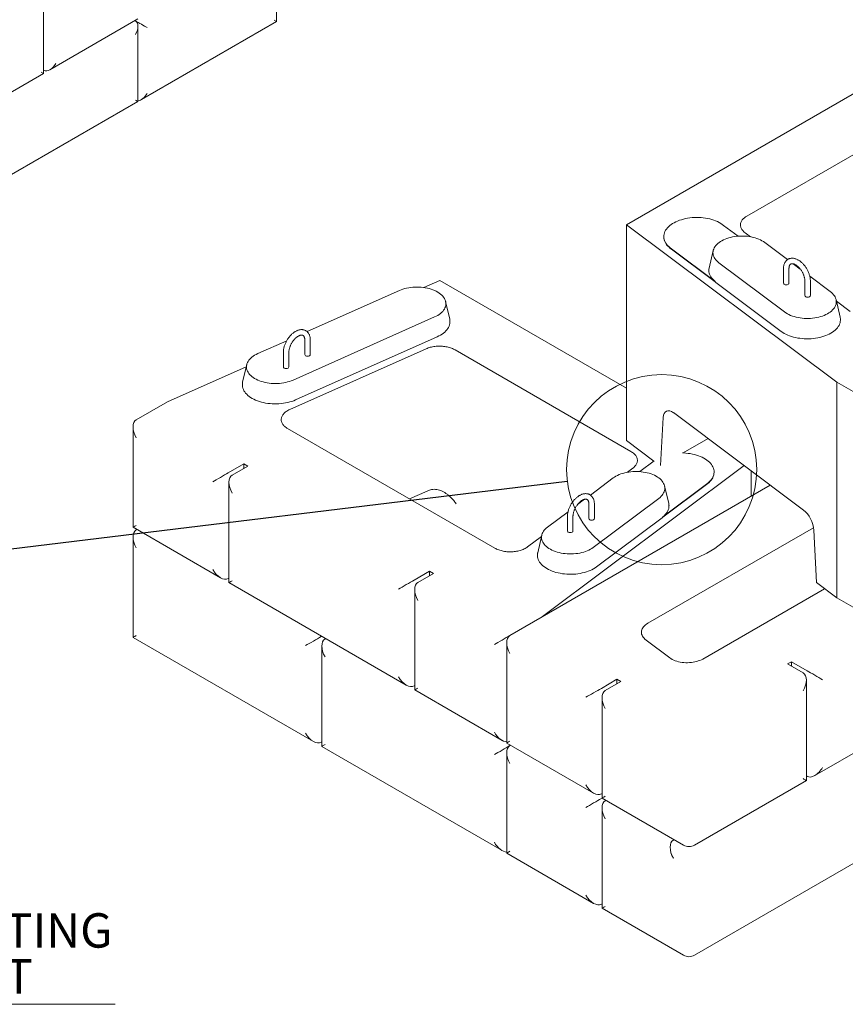
# Model space of a CAD drawing. Units: inches. Extents: x 0 to 8.3, y 0 to 11.7.
# Drawn here: x 3.4 to 5.9, y 5.8 to 8.8 of the extents above; entities that cross this region are included whole.
import ezdxf

# ---------------------------------------------------------------- set-up
doc = ezdxf.new("R2010")
doc.units = ezdxf.units.IN
doc.header["$MEASUREMENT"] = 0
doc.styles.add('SLDTEXTSTYLE0', font='TXT', dxfattribs={"width": 0.75})
doc.dimstyles.new('SLDDIMSTYLE1', dxfattribs={"dimtxt": 0, "dimasz": 0.13, "dimexe": 0, "dimexo": 0.0625, "dimgap": 0, "dimtad": 0, "dimtih": 1, "dimtoh": 1, "dimdec": 0, "dimrnd": 1e-09, "dimzin": 0, "dimdsep": 46, "dimtxsty": 'Standard', "dimblk1": 'NONE', "dimblk2": 'NONE', "dimsah": 1, "dimcen": 0.09, "dimadec": 0, "dimazin": 0, "dimtfac": 0.13, "dimtdec": 0, "dimtofl": 0, "dimtmove": 0, "dimatfit": 3, "dimldrblk": 'NONE', "dimfxl": 0, "dimfrac": 2, "dimtolj": 1, "dimtzin": 0, "dimarcsym": 0})

# ---------------------------------------------------------------- blocks, each defined once
blk = doc.blocks.new('_NONE')
blk = doc.blocks.new('SW_NOTE_3')
at = {"color": 0, "linetype": 'Continuous', "lineweight": 0}
for p, q in [((0, 0), (0.9271, 0)), ((0.9271, 0), (0, 0)), ((0, 0), (0.9271, 0)), ((0.9271, 0), (0, 0)), ((0, 0), (0.9271, 0)), ((0.9271, 0), (0, 0))]:
    blk.add_line(p, q, dxfattribs=at)
at = {"color": 0, "linetype": 'Continuous', "lineweight": 0, "attachment_point": 2, "style": 'SLDTEXTSTYLE0'}
for s, insert, char_height in [('CONFLICTING', (0.4615, 0.2757), 0.104167), ('POINT', (0.4647, 0.1368), 0.10417)]:
    blk.add_mtext(s, dxfattribs=dict(at, insert=insert, char_height=char_height))

msp = doc.modelspace()

# ---------------------------------------------------------------- linework, layer by layer
at = {"color": 7, "linetype": 'Continuous', "lineweight": 15}
for p, q in [((4.1706, 8.749), (4.1706, 8.9769)), ((3.4649, 8.5917), (3.4649, 8.8196)), ((3.4841, 8.6028), (3.7507, 8.7567)), ((3.7419, 8.7516), (3.7434, 8.7507)), ((3.7507, 8.5066), (3.7507, 8.7345)), ((3.7611, 8.5126), (4.1706, 8.749)), ((4.1706, 8.749), (4.1632, 8.7532)), ((5.2306, 8.1336), (6.1734, 8.6778)), ((3.1984, 8.4378), (3.4649, 8.5917)), ((3.4649, 8.5917), (3.4575, 8.5959)), ((3.4649, 8.6019), (3.4664, 8.601)), ((3.3412, 8.2702), (3.7507, 8.5066)), ((5.5947, 8.1601), (6.1275, 8.4676)), ((5.867, 7.6573), (5.2306, 8.1336)), ((5.2306, 8.1336), (5.2306, 7.4803)), ((5.5679, 8.0991), (5.5242, 8.1317)), ((5.6054, 8.0972), (5.5891, 8.1095)), ((5.3431, 8.098), (5.3431, 8.0966)), ((5.7177, 8.0282), (5.6488, 8.0798)), ((5.366, 8.0612), (5.4983, 7.9622)), ((5.366, 8.0612), (5.366, 8.0599)), ((5.366, 8.0599), (5.4983, 7.9608)), ((5.4928, 8.0557), (5.4804, 8.0022)), ((5.5102, 8.0181), (5.7087, 7.8696)), ((5.7054, 8.0009), (5.7054, 7.9567)), ((5.7221, 7.9567), (5.7221, 8.0009)), ((5.7565, 7.9992), (5.735, 8.0153)), ((4.6166, 7.9435), (4.6649, 7.9651)), ((4.6649, 7.9651), (5.2306, 7.6385)), ((5.4983, 7.9622), (5.4983, 7.9608)), ((5.4983, 7.9608), (5.5003, 7.9593)), ((5.5003, 7.9593), (5.6988, 7.8107)), ((5.7703, 7.9635), (5.7703, 7.9193)), ((5.8473, 7.9313), (5.7851, 7.9778)), ((5.7869, 7.9193), (5.7869, 7.9635)), ((4.5422, 7.9345), (4.2629, 7.8101)), ((4.6948, 7.8477), (4.6824, 7.9012)), ((5.8771, 7.8536), (5.8647, 7.9071)), ((5.9075, 7.8712), (5.8658, 7.9023)), ((4.2202, 7.6635), (4.6491, 7.8545)), ((4.2012, 7.7826), (4.1133, 7.7435)), ((4.2279, 7.6033), (4.6567, 7.7943)), ((4.2559, 7.7848), (4.2559, 7.7406)), ((4.2725, 7.7406), (4.2725, 7.7848)), ((4.2104, 7.5743), (4.6232, 7.7581)), ((4.7108, 7.7549), (5.2436, 7.4473)), ((4.1911, 7.7474), (4.1911, 7.7031)), ((4.2077, 7.7031), (4.2077, 7.7474)), ((3.8399, 7.5977), (4.0786, 7.704)), ((4.0801, 7.7102), (4.0677, 7.6567)), ((5.9613, 7.6029), (5.867, 7.6573)), ((5.867, 7.6573), (5.867, 7.0041)), ((3.7457, 7.5433), (3.8399, 7.5977)), ((5.3333, 7.4048), (5.3416, 7.5499)), ((5.3723, 7.5648), (5.7663, 7.27)), ((3.7359, 7.5217), (3.7359, 7.2178)), ((4.8312, 7.1547), (4.204, 7.5168)), ((5.477, 7.4865), (5.4014, 7.4428)), ((5.3133, 7.4184), (5.2306, 7.4803)), ((4.0241, 7.3825), (4.0712, 7.4097)), ((4.0359, 7.3757), (4.083, 7.4029)), ((4.083, 7.4029), (4.0712, 7.4097)), ((4.0712, 7.3961), (4.0712, 7.4097)), ((5.5862, 7.4047), (4.9713, 6.9446)), ((5.2493, 7.3967), (5.2329, 7.3845)), ((5.3141, 7.4189), (5.2704, 7.3863)), ((5.3142, 7.4191), (5.3141, 7.4189)), ((5.1895, 7.3671), (5.1206, 7.3155)), ((5.4952, 7.3839), (5.4952, 7.3852)), ((5.6077, 7.3119), (5.6077, 7.3886)), ((4.0261, 7.3541), (4.0261, 7.0503)), ((5.6656, 7.3453), (4.877, 6.8901)), ((5.34, 7.2494), (5.4723, 7.3485)), ((5.34, 7.2481), (5.4723, 7.3471)), ((5.3579, 7.2894), (5.3456, 7.3429)), ((5.4723, 7.3485), (5.4723, 7.3471)), ((5.1296, 7.1568), (5.3281, 7.3054)), ((5.1033, 7.3025), (5.0817, 7.2864)), ((5.1162, 7.2881), (5.1162, 7.2439)), ((5.1329, 7.2439), (5.1329, 7.2881)), ((5.0532, 7.265), (4.991, 7.2185)), ((5.0514, 7.2507), (5.0514, 7.2065)), ((5.068, 7.2065), (5.068, 7.2507)), ((5.1395, 7.098), (5.338, 7.2465)), ((5.338, 7.2465), (5.34, 7.2481)), ((5.34, 7.2494), (5.34, 7.2481)), ((3.7359, 7.2178), (4.0005, 7.065)), ((5.7962, 7.2166), (5.2948, 6.9272)), ((3.7359, 7.1883), (3.7359, 6.8844)), ((3.7457, 7.2098), (3.7477, 7.211)), ((4.9725, 7.1896), (4.9308, 7.1584)), ((4.9736, 7.1944), (4.9612, 7.1409)), ((5.8054, 7.0502), (5.797, 7.2091)), ((4.5868, 7.0577), (4.634, 7.0849)), ((4.5986, 7.0509), (4.6458, 7.0781)), ((4.6458, 7.0781), (4.634, 7.0849)), ((4.634, 7.0713), (4.634, 7.0849)), ((4.0241, 7.0627), (4.0261, 7.0639)), ((4.0261, 7.0503), (4.5633, 6.7402)), ((5.867, 7.0041), (5.8054, 7.0502)), ((4.5889, 7.0293), (4.5889, 6.7254)), ((5.461, 6.819), (5.8298, 7.0319)), ((5.9613, 6.9497), (5.867, 7.0041)), ((4.877, 6.8901), (4.9713, 6.9446)), ((4.3055, 6.8867), (4.3075, 6.8878)), ((3.7359, 6.8844), (4.2819, 6.5692)), ((4.3075, 6.8583), (4.3075, 6.5544)), ((4.3172, 6.8799), (4.3193, 6.881)), ((4.8673, 6.8685), (4.8673, 6.5647)), ((5.2892, 6.8765), (5.3611, 6.8227)), ((5.7178, 6.804), (5.7296, 6.8108)), ((5.7178, 6.804), (5.7649, 6.7768)), ((5.7296, 6.8108), (5.7767, 6.7836)), ((5.7296, 6.7972), (5.7296, 6.8108)), ((4.5868, 6.7378), (4.5889, 6.739)), ((5.2011, 6.7575), (5.154, 6.7302)), ((5.2129, 6.7507), (5.1658, 6.7234)), ((5.2129, 6.7507), (5.2011, 6.7575)), ((5.2011, 6.7575), (5.2011, 6.7439)), ((5.7747, 6.4513), (5.7747, 6.7552)), ((4.5889, 6.7254), (4.8535, 6.5727)), ((5.156, 6.7019), (5.156, 6.398)), ((5.8003, 6.4661), (6.1556, 6.6712)), ((4.3055, 6.5669), (4.3075, 6.568)), ((4.8673, 6.5647), (5.1304, 6.4128)), ((4.8791, 6.5579), (4.877, 6.5567)), ((4.3075, 6.5544), (4.8535, 6.2392)), ((4.8673, 6.5351), (4.8673, 6.2313)), ((5.4358, 6.2557), (5.7747, 6.4513)), ((5.7747, 6.4649), (5.7767, 6.4638)), ((5.156, 6.4116), (5.154, 6.4104)), ((5.156, 6.398), (5.154, 6.3968)), ((5.156, 6.398), (5.4025, 6.2557)), ((5.1678, 6.3912), (5.1658, 6.39)), ((5.156, 6.3684), (5.156, 6.0646)), ((5.372, 6.271), (5.374, 6.2721)), ((4.8673, 6.2313), (5.1304, 6.0793)), ((5.3623, 6.2494), (5.3623, 6.249)), ((5.4358, 5.9223), (5.9651, 6.2279)), ((5.156, 6.0782), (5.154, 6.077)), ((5.156, 6.0646), (5.4025, 5.9223))]:
    msp.add_line(p, q, dxfattribs=at)
at = {"color": 7, "linetype": 'Continuous', "lineweight": 15, "flags": 128}
for points in [[(3.7434, 8.5109), (3.7451, 8.5098), (3.7467, 8.509), (3.748, 8.5082), (3.7491, 8.5076), (3.7499, 8.5071), (3.7504, 8.5068), (3.7507, 8.5066), (3.7507, 8.5066)], [(5.5242, 8.1317), (5.5201, 8.1348), (5.5155, 8.1378), (5.5107, 8.1405), (5.5055, 8.1431), (5.5, 8.1454), (5.4943, 8.1476), (5.4883, 8.1495), (5.4821, 8.1511), (5.4757, 8.1526), (5.4692, 8.1537), (5.4626, 8.1546), (5.4558, 8.1552), (5.449, 8.1556), (5.4422, 8.1557), (5.4354, 8.1556), (5.4286, 8.1551), (5.4219, 8.1544), (5.4153, 8.1534), (5.4088, 8.1522), (5.4025, 8.1507), (5.3963, 8.149), (5.3904, 8.1471), (5.3847, 8.1449), (5.3793, 8.1425), (5.3742, 8.1399), (5.3694, 8.137), (5.365, 8.1341), (5.3609, 8.1309), (5.3572, 8.1276), (5.3539, 8.1241), (5.351, 8.1206), (5.3486, 8.1169), (5.3466, 8.1131), (5.345, 8.1093), (5.3439, 8.1054), (5.3433, 8.1015), (5.3431, 8.0975), (5.3434, 8.0936), (5.3441, 8.0897), (5.3453, 8.0858), (5.347, 8.082), (5.3491, 8.0782), (5.3517, 8.0746), (5.3546, 8.071), (5.358, 8.0676), (5.3618, 8.0643), (5.366, 8.0612)], [(5.3431, 8.0966), (5.3431, 8.0962), (5.3434, 8.0922), (5.3441, 8.0883), (5.3453, 8.0845), (5.347, 8.0806), (5.3491, 8.0769), (5.3517, 8.0732), (5.3546, 8.0697), (5.358, 8.0663), (5.3618, 8.063), (5.366, 8.0599)], [(5.6488, 8.0798), (5.6447, 8.0827), (5.6402, 8.0853), (5.6355, 8.0878), (5.6304, 8.0901), (5.6251, 8.0921), (5.6195, 8.0939), (5.6137, 8.0955), (5.6078, 8.0968), (5.6017, 8.0978), (5.5954, 8.0987), (5.5891, 8.0992), (5.5827, 8.0995), (5.5763, 8.0995), (5.57, 8.0992), (5.5636, 8.0987), (5.5574, 8.0979), (5.5513, 8.0968), (5.5453, 8.0955), (5.5395, 8.0939), (5.5339, 8.0921), (5.5286, 8.0901), (5.5235, 8.0878), (5.5188, 8.0854), (5.5143, 8.0827), (5.5103, 8.0799), (5.5065, 8.0769), (5.5032, 8.0737), (5.5003, 8.0704), (5.4978, 8.0671), (5.4957, 8.0636), (5.4941, 8.06), (5.4929, 8.0564), (5.4922, 8.0527), (5.492, 8.049), (5.4922, 8.0453), (5.4929, 8.0417), (5.4941, 8.038), (5.4957, 8.0345), (5.4977, 8.031), (5.5002, 8.0276), (5.5032, 8.0243), (5.5065, 8.0211), (5.5102, 8.0181)], [(5.4983, 7.9622), (5.4945, 7.9655), (5.4911, 7.9689), (5.4881, 7.9724), (5.4856, 7.9761), (5.4834, 7.9798), (5.4818, 7.9837), (5.4805, 7.9875), (5.4798, 7.9915), (5.4795, 7.9954), (5.4797, 7.9993), (5.4803, 8.0033), (5.4814, 8.0072), (5.4817, 8.0081)], [(4.6491, 7.8545), (4.654, 7.8569), (4.6586, 7.8594), (4.6629, 7.8622), (4.6668, 7.8651), (4.6703, 7.8682), (4.6735, 7.8714), (4.6762, 7.8747), (4.6785, 7.8782), (4.6803, 7.8817), (4.6817, 7.8853), (4.6826, 7.8889), (4.6831, 7.8926), (4.6831, 7.8963), (4.6826, 7.9), (4.6817, 7.9036), (4.6803, 7.9072), (4.6785, 7.9108), (4.6762, 7.9142), (4.6735, 7.9176), (4.6704, 7.9208), (4.6669, 7.9239), (4.6629, 7.9268), (4.6587, 7.9295), (4.6541, 7.9321), (4.6492, 7.9345), (4.644, 7.9366), (4.6385, 7.9385), (4.6328, 7.9402), (4.627, 7.9417), (4.6209, 7.9429), (4.6147, 7.9438), (4.6084, 7.9445), (4.6021, 7.9449), (4.5957, 7.945), (4.5893, 7.9449), (4.583, 7.9445), (4.5767, 7.9438), (4.5705, 7.9429), (4.5644, 7.9417), (4.5586, 7.9402), (4.5529, 7.9386), (4.5474, 7.9366), (4.5422, 7.9345)], [(5.7087, 7.8696), (5.7128, 7.8667), (5.7172, 7.8641), (5.722, 7.8616), (5.727, 7.8594), (5.7324, 7.8573), (5.7379, 7.8555), (5.7437, 7.854), (5.7497, 7.8526), (5.7558, 7.8516), (5.7621, 7.8508), (5.7684, 7.8502), (5.7748, 7.85), (5.7811, 7.85), (5.7875, 7.8502), (5.7938, 7.8508), (5.8001, 7.8516), (5.8062, 7.8526), (5.8122, 7.8539), (5.818, 7.8555), (5.8235, 7.8573), (5.8289, 7.8593), (5.8339, 7.8616), (5.8387, 7.8641), (5.8431, 7.8667), (5.8472, 7.8695), (5.8509, 7.8725), (5.8543, 7.8757), (5.8572, 7.879), (5.8597, 7.8824), (5.8618, 7.8859), (5.8634, 7.8894), (5.8646, 7.8931), (5.8653, 7.8967), (5.8655, 7.9004), (5.8653, 7.9041), (5.8646, 7.9078), (5.8634, 7.9114), (5.8618, 7.915), (5.8597, 7.9185), (5.8572, 7.9219), (5.8543, 7.9251), (5.851, 7.9283), (5.8473, 7.9313)], [(4.6567, 7.7943), (4.662, 7.7969), (4.667, 7.7996), (4.6716, 7.8025), (4.6758, 7.8056), (4.6797, 7.8088), (4.6832, 7.8122), (4.6863, 7.8157), (4.689, 7.8193), (4.6912, 7.823), (4.693, 7.8269), (4.6943, 7.8307), (4.6952, 7.8346), (4.6956, 7.8386), (4.6956, 7.8425), (4.6951, 7.8464), (4.6948, 7.8477)], [(5.6988, 7.8107), (5.7032, 7.8077), (5.7079, 7.8048), (5.7129, 7.8022), (5.7182, 7.7997), (5.7238, 7.7975), (5.7297, 7.7954), (5.7358, 7.7937), (5.7421, 7.7921), (5.7485, 7.7908), (5.7551, 7.7898), (5.7618, 7.789), (5.7686, 7.7885), (5.7754, 7.7883), (5.7822, 7.7883), (5.789, 7.7886), (5.7958, 7.7892), (5.8025, 7.79), (5.809, 7.7911), (5.8154, 7.7925), (5.8217, 7.7941), (5.8277, 7.7959), (5.8335, 7.798), (5.8391, 7.8003), (5.8443, 7.8028), (5.8493, 7.8055), (5.8539, 7.8084), (5.8582, 7.8115), (5.8621, 7.8147), (5.8656, 7.8181), (5.8687, 7.8216), (5.8713, 7.8253), (5.8736, 7.829), (5.8753, 7.8328), (5.8767, 7.8367), (5.8775, 7.8406), (5.878, 7.8445), (5.8779, 7.8484), (5.8774, 7.8524), (5.8771, 7.8536)], [(4.1133, 7.7435), (4.1084, 7.7411), (4.1038, 7.7386), (4.0996, 7.7358), (4.0956, 7.7329), (4.0921, 7.7298), (4.089, 7.7266), (4.0863, 7.7233), (4.084, 7.7198), (4.0821, 7.7163), (4.0807, 7.7127), (4.0798, 7.709), (4.0793, 7.7054), (4.0793, 7.7017), (4.0798, 7.698), (4.0807, 7.6943), (4.0821, 7.6907), (4.084, 7.6872), (4.0862, 7.6838), (4.0889, 7.6804), (4.0921, 7.6772), (4.0956, 7.6741), (4.0995, 7.6712), (4.1038, 7.6685), (4.1084, 7.6659), (4.1133, 7.6635), (4.1185, 7.6614), (4.1239, 7.6595), (4.1296, 7.6578), (4.1355, 7.6563), (4.1415, 7.6551), (4.1477, 7.6542), (4.154, 7.6535), (4.1604, 7.6531), (4.1667, 7.653), (4.1731, 7.6531), (4.1795, 7.6535), (4.1858, 7.6542), (4.192, 7.6551), (4.198, 7.6563), (4.2039, 7.6577), (4.2096, 7.6594), (4.215, 7.6614), (4.2202, 7.6635)], [(4.0677, 7.6567), (4.0672, 7.6545), (4.0668, 7.6506), (4.0669, 7.6466), (4.0674, 7.6427), (4.0684, 7.6388), (4.0698, 7.6349), (4.0717, 7.6311), (4.0741, 7.6274), (4.0768, 7.6238), (4.08, 7.6203), (4.0836, 7.617), (4.0876, 7.6138), (4.092, 7.6108), (4.0967, 7.6079), (4.1017, 7.6052), (4.107, 7.6028), (4.1126, 7.6005), (4.1185, 7.5985), (4.1246, 7.5967), (4.1309, 7.5952), (4.1373, 7.5939), (4.1439, 7.5929), (4.1506, 7.5921), (4.1574, 7.5916), (4.1642, 7.5913), (4.171, 7.5914), (4.1778, 7.5917), (4.1846, 7.5923), (4.1913, 7.5931), (4.1978, 7.5942), (4.2042, 7.5955), (4.2105, 7.5971), (4.2165, 7.599), (4.2223, 7.601), (4.2279, 7.6033)], [(5.4723, 7.3485), (5.4765, 7.3516), (5.4803, 7.3549), (5.4837, 7.3583), (5.4867, 7.3618), (5.4892, 7.3655), (5.4913, 7.3692), (5.493, 7.373), (5.4942, 7.3769), (5.495, 7.3808), (5.4952, 7.3848), (5.4951, 7.3887), (5.4944, 7.3926), (5.4933, 7.3965), (5.4917, 7.4004), (5.4897, 7.4041), (5.4873, 7.4078), (5.4844, 7.4114), (5.4811, 7.4148), (5.4774, 7.4181), (5.4733, 7.4213), (5.4689, 7.4243), (5.4641, 7.4271), (5.459, 7.4297), (5.4536, 7.4321), (5.4479, 7.4343), (5.442, 7.4363), (5.4358, 7.438), (5.4295, 7.4395), (5.423, 7.4407), (5.4164, 7.4416), (5.4097, 7.4424), (5.4029, 7.4428), (5.3993, 7.4429)], [(5.3281, 7.3054), (5.3318, 7.3084), (5.3352, 7.3115), (5.3381, 7.3148), (5.3406, 7.3182), (5.3426, 7.3217), (5.3442, 7.3253), (5.3454, 7.3289), (5.3461, 7.3326), (5.3463, 7.3362), (5.3461, 7.3399), (5.3454, 7.3436), (5.3442, 7.3472), (5.3426, 7.3508), (5.3405, 7.3543), (5.338, 7.3577), (5.3351, 7.361), (5.3318, 7.3641), (5.3281, 7.3671), (5.324, 7.3699), (5.3195, 7.3726), (5.3148, 7.3751), (5.3097, 7.3773), (5.3044, 7.3794), (5.2988, 7.3812), (5.293, 7.3827), (5.287, 7.384), (5.2809, 7.3851), (5.2747, 7.3859), (5.2684, 7.3864), (5.262, 7.3867), (5.2556, 7.3867), (5.2492, 7.3864), (5.2429, 7.3859), (5.2367, 7.3851), (5.2305, 7.384), (5.2246, 7.3827), (5.2188, 7.3811), (5.2132, 7.3793), (5.2079, 7.3773), (5.2028, 7.375), (5.1981, 7.3726), (5.1936, 7.3699), (5.1895, 7.3671)], [(5.4723, 7.3471), (5.4765, 7.3502), (5.4803, 7.3535), (5.4837, 7.3569), (5.4867, 7.3605), (5.4892, 7.3641), (5.4913, 7.3679), (5.493, 7.3717), (5.4942, 7.3756), (5.495, 7.3795), (5.4952, 7.3834), (5.4952, 7.3839)], [(4.5732, 7.3036), (4.626, 7.3273), (4.6261, 7.3273)], [(5.3566, 7.2953), (5.3569, 7.2944), (5.358, 7.2905), (5.3586, 7.2866), (5.3588, 7.2826), (5.3585, 7.2787), (5.3578, 7.2748), (5.3566, 7.2709), (5.3549, 7.2671), (5.3528, 7.2633), (5.3502, 7.2597), (5.3472, 7.2561), (5.3438, 7.2527), (5.34, 7.2494)], [(4.991, 7.2185), (4.9873, 7.2155), (4.984, 7.2124), (4.9811, 7.2091), (4.9786, 7.2057), (4.9765, 7.2022), (4.9749, 7.1986), (4.9737, 7.195), (4.973, 7.1913), (4.9728, 7.1876), (4.9731, 7.184), (4.9738, 7.1803), (4.9749, 7.1767), (4.9765, 7.1731), (4.9786, 7.1696), (4.9811, 7.1662), (4.984, 7.1629), (4.9874, 7.1598), (4.9911, 7.1568), (4.9952, 7.1539), (4.9996, 7.1513), (5.0044, 7.1488), (5.0094, 7.1466), (5.0148, 7.1445), (5.0203, 7.1427), (5.0261, 7.1412), (5.0321, 7.1399), (5.0382, 7.1388), (5.0445, 7.138), (5.0508, 7.1375), (5.0572, 7.1372), (5.0636, 7.1372), (5.0699, 7.1375), (5.0762, 7.138), (5.0825, 7.1388), (5.0886, 7.1399), (5.0946, 7.1412), (5.1004, 7.1428), (5.1059, 7.1446), (5.1113, 7.1466), (5.1163, 7.1489), (5.1211, 7.1513), (5.1255, 7.154), (5.1296, 7.1568)], [(4.9612, 7.1409), (4.9609, 7.1396), (4.9604, 7.1357), (4.9603, 7.1317), (4.9608, 7.1278), (4.9616, 7.1239), (4.963, 7.12), (4.9648, 7.1162), (4.967, 7.1125), (4.9697, 7.1089), (4.9727, 7.1054), (4.9762, 7.102), (4.9801, 7.0987), (4.9844, 7.0957), (4.989, 7.0928), (4.994, 7.09), (4.9992, 7.0875), (5.0048, 7.0852), (5.0106, 7.0831), (5.0166, 7.0813), (5.0229, 7.0797), (5.0293, 7.0784), (5.0358, 7.0773), (5.0425, 7.0764), (5.0493, 7.0759), (5.0561, 7.0756), (5.0629, 7.0755), (5.0697, 7.0758), (5.0765, 7.0763), (5.0832, 7.077), (5.0898, 7.0781), (5.0962, 7.0794), (5.1025, 7.0809), (5.1086, 7.0827), (5.1145, 7.0847), (5.1201, 7.0869), (5.1254, 7.0894), (5.1304, 7.0921), (5.1351, 7.0949), (5.1395, 7.098)], [(5.2892, 6.8765), (5.2859, 6.8792), (5.2831, 6.882), (5.2806, 6.8849), (5.2787, 6.888), (5.2771, 6.8911), (5.276, 6.8943), (5.2755, 6.8976), (5.2753, 6.9008), (5.2757, 6.9041), (5.2765, 6.9073), (5.2778, 6.9105), (5.2796, 6.9136), (5.2818, 6.9166), (5.2845, 6.9195), (5.2876, 6.9222), (5.291, 6.9248), (5.2948, 6.9272)], [(5.461, 6.819), (5.4568, 6.8168), (5.4523, 6.8148), (5.4476, 6.813), (5.4426, 6.8115), (5.4374, 6.8102), (5.432, 6.8092), (5.4265, 6.8085), (5.4209, 6.808), (5.4152, 6.8078), (5.4096, 6.8078), (5.4039, 6.8082), (5.3984, 6.8088), (5.3929, 6.8097), (5.3876, 6.8109), (5.3825, 6.8123), (5.3776, 6.8139), (5.373, 6.8158), (5.3687, 6.8179), (5.3647, 6.8202), (5.3611, 6.8227)], [(5.7649, 6.457), (5.7673, 6.4556), (5.7693, 6.4544), (5.7711, 6.4534), (5.7725, 6.4526), (5.7736, 6.452), (5.7743, 6.4516), (5.7746, 6.4514), (5.7747, 6.4513)]]:
    msp.add_lwpolyline(points, dxfattribs=at)
at = {"color": 7, "linetype": 'Continuous', "lineweight": 0}
msp.add_circle((5.3366, 7.3924), 0.2878, dxfattribs=at)
at = {"color": 7, "linetype": 'Continuous', "lineweight": 15}
for centre, radius, start, end in [((5.5135, 7.9945), 0.034, 166.9177, 178.7667), ((5.5134, 7.9945), 0.0339, 166.8884, 178.796), ((5.7096, 7.9571), 0.00419, 185.6948, 245.6253), ((5.7138, 7.9646), 0.0128, 242.6097, 297.3903), ((5.7179, 7.9571), 0.00419, 294.3747, 354.3052), ((5.7744, 7.9197), 0.00419, 185.6948, 245.6253), ((5.7786, 7.9272), 0.0128, 242.6097, 297.3903), ((5.7828, 7.9197), 0.00419, 294.3747, 354.3052), ((4.2601, 7.741), 0.00419, 185.6948, 245.6253), ((4.2642, 7.7485), 0.0128, 242.6097, 297.3903), ((4.2684, 7.741), 0.00419, 294.3747, 354.3052), ((4.1952, 7.7036), 0.00419, 185.6948, 245.6253), ((4.1994, 7.7111), 0.0128, 242.6097, 297.3903), ((4.2036, 7.7036), 0.00419, 294.3747, 354.3052), ((5.3248, 7.2817), 0.034, 1.2333, 13.0823), ((5.325, 7.2818), 0.0339, 1.204, 13.1116), ((5.1204, 7.2443), 0.00419, 185.6948, 245.6253), ((5.1287, 7.2443), 0.00419, 294.3747, 354.3052), ((5.1245, 7.2519), 0.0128, 242.6097, 297.3903), ((5.0555, 7.2069), 0.00419, 185.6948, 245.6253), ((5.0597, 7.2145), 0.0128, 242.6097, 297.3903), ((5.0639, 7.2069), 0.00419, 294.3747, 354.3052), ((5.4192, 6.2846), 0.0333, 240.0027, 299.9973), ((5.4192, 5.9512), 0.0333, 240.0027, 299.9973)]:
    msp.add_arc(centre, radius, start, end, dxfattribs=at)
for centre, major_axis, ratio, start_param, end_param in [((3.7257, 8.7201), (0.0177, 0.0306), 0.577335, 4.71243, 6.283226), ((3.7611, 8.7405), (0.025, -0.0144), 0.00007, 0.785439, 2.356235), ((3.4841, 8.6316), (0.0177, 0.0306), 0.577335, 3.141633, 4.71243), ((3.7611, 8.5415), (0.0177, 0.0306), 0.577335, 3.499953, 4.71243), ((5.3723, 7.5239), (-0.0207, 0.0457), 0.499183, 5.547474, 7.045482), ((3.7692, 7.5024), (-0.0236, 0.0408), 0.577335, 6.283145, 7.853941), ((4.0005, 7.3689), (0.0333, 0.0192), 0.00007, 0.785358, 2.356154), ((4.0594, 7.3349), (-0.0236, 0.0408), 0.577335, 6.283145, 7.853941), ((5.7663, 7.2291), (-0.0207, 0.0457), 0.499183, 4.049465, 5.547474), ((3.7692, 7.2371), (0.0333, 0.0192), 0.00007, 2.356154, 3.141633), ((3.7692, 7.169), (-0.0236, 0.0408), 0.577335, 6.283145, 7.853941), ((4.0005, 7.1035), (-0.0236, 0.0408), 0.577335, 1.570756, 3.141552), ((4.0594, 7.0695), (0.0333, 0.0192), 0.00007, 2.356154, 3.141633), ((4.5633, 7.0441), (0.0333, 0.0192), 0.00007, 0.785358, 2.356154), ((4.6222, 7.01), (-0.0236, 0.0408), 0.577335, 6.283145, 7.853941), ((3.7692, 6.9036), (0.0333, 0.0192), 0.00007, 2.356154, 3.141633), ((4.2819, 6.8731), (0.0333, 0.0192), 0.00007, 0.785358, 2.356154), ((4.8535, 6.8765), (0.0333, 0.0192), 0.00007, 0.785358, 2.356154), ((4.9006, 6.8493), (-0.0236, 0.0408), 0.577335, 6.283145, 7.853941), ((4.3408, 6.839), (-0.0236, 0.0408), 0.577335, 6.283145, 7.853941), ((5.7414, 6.736), (0.0236, 0.0408), 0.577335, 4.71243, 6.283226), ((5.8003, 6.77), (0.0333, -0.0192), 0.00007, 0.785439, 2.356235), ((4.5633, 6.7787), (-0.0236, 0.0408), 0.577335, 1.570756, 3.141552), ((4.6222, 6.7447), (0.0333, 0.0192), 0.00007, 2.356154, 3.141633), ((5.1304, 6.7166), (0.0333, 0.0192), 0.00007, 0.785358, 2.356154), ((5.1893, 6.6826), (-0.0236, 0.0408), 0.577335, 6.283145, 7.853941), ((4.2819, 6.6077), (-0.0236, 0.0408), 0.577335, 1.570756, 3.141552), ((4.8535, 6.6111), (-0.0236, 0.0408), 0.577335, 1.570756, 2.783232), ((4.3408, 6.5737), (0.0333, 0.0192), 0.00007, 2.356154, 3.141633), ((4.9006, 6.5839), (0.0333, 0.0192), 0.00007, 2.356154, 3.141633), ((4.8535, 6.5431), (0.0333, 0.0192), 0.00007, 0.785358, 2.356154), ((4.9006, 6.5159), (-0.0236, 0.0408), 0.577335, 6.283145, 7.853941), ((5.8003, 6.5046), (0.0236, 0.0408), 0.577335, 3.141633, 4.71243), ((5.1304, 6.4513), (-0.0236, 0.0408), 0.577335, 1.570756, 3.141552), ((5.1304, 6.3832), (0.0333, 0.0192), 0.00007, 0.785358, 2.356154), ((5.1893, 6.3492), (-0.0236, 0.0408), 0.577335, 6.283145, 7.853941), ((5.1893, 6.4172), (0.0333, 0.0192), 0.00007, 2.356154, 3.141552), ((4.8535, 6.2777), (-0.0236, 0.0408), 0.577335, 1.570756, 2.783232), ((5.3956, 6.2301), (-0.0236, 0.0408), 0.577335, 6.283145, 7.853941), ((4.9006, 6.2505), (0.0333, 0.0192), 0.00007, 2.356154, 3.141633), ((5.3956, 6.2294), (-0.0235, 0.0413), 0.57283, 0.789185, 1.574583), ((5.1304, 6.1178), (-0.0236, 0.0408), 0.577335, 1.570756, 3.141552), ((5.1893, 6.0838), (0.0333, 0.0192), 0.00007, 2.356154, 3.141552)]:
    msp.add_ellipse(centre, major_axis=major_axis, ratio=ratio, start_param=start_param, end_param=end_param, dxfattribs=at)
for points, knots in [([(5.5891, 8.1095), (5.5876, 8.1106), (5.5847, 8.113), (5.5812, 8.1168), (5.5784, 8.1208), (5.5765, 8.125), (5.5754, 8.1293), (5.5751, 8.1336), (5.5756, 8.1379), (5.577, 8.1422), (5.5792, 8.1463), (5.5822, 8.1502), (5.586, 8.154), (5.5901, 8.1573), (5.5933, 8.1592), (5.5947, 8.1601)], [0, 0, 0, 0, 0.077931, 0.156109, 0.234038, 0.311978, 0.390167, 0.468107, 0.545868, 0.623878, 0.70164, 0.779366, 0.857339, 0.935066, 1, 1, 1, 1]), ([(5.7191, 8.029), (5.7187, 8.0288), (5.7174, 8.0281), (5.7155, 8.0266), (5.7132, 8.0244), (5.7112, 8.0219), (5.7095, 8.0191), (5.7081, 8.016), (5.7069, 8.0127), (5.7061, 8.0091), (5.7056, 8.0053), (5.7055, 8.0025), (5.7054, 8.0011), (5.7054, 8.0009)], [0, 0, 0, 0, 0.040251, 0.140764, 0.241237, 0.342522, 0.445373, 0.550338, 0.657667, 0.767263, 0.87872, 0.986924, 1, 1, 1, 1]), ([(5.7504, 8.0268), (5.7497, 8.0272), (5.7479, 8.0282), (5.7448, 8.0297), (5.7411, 8.031), (5.7374, 8.0319), (5.7338, 8.0324), (5.7303, 8.0324), (5.7269, 8.032), (5.7237, 8.0312), (5.7211, 8.0302), (5.7196, 8.0294), (5.7191, 8.029)], [0, 0, 0, 0, 0.061387, 0.175761, 0.290137, 0.403702, 0.515709, 0.625471, 0.732582, 0.837061, 0.939327, 1, 1, 1, 1]), ([(5.7869, 7.9635), (5.7869, 7.9642), (5.7869, 7.9664), (5.7866, 7.97), (5.7859, 7.9743), (5.785, 7.9786), (5.7837, 7.983), (5.7822, 7.9874), (5.7804, 7.9917), (5.7783, 7.996), (5.7761, 8.0001), (5.7736, 8.0042), (5.7708, 8.008), (5.768, 8.0117), (5.7649, 8.0151), (5.7617, 8.0184), (5.7584, 8.0213), (5.7549, 8.024), (5.7522, 8.0257), (5.7507, 8.0266), (5.7504, 8.0268)], [0, 0, 0, 0, 0.032311, 0.092129, 0.15184, 0.211429, 0.270865, 0.330154, 0.389322, 0.448405, 0.507445, 0.566488, 0.625571, 0.684736, 0.744031, 0.803502, 0.86319, 0.923126, 0.983317, 1, 1, 1, 1]), ([(5.7221, 8.0009), (5.7221, 8.0014), (5.7221, 8.0028), (5.7223, 8.005), (5.7228, 8.0074), (5.7234, 8.0094), (5.7242, 8.0111), (5.725, 8.0125), (5.726, 8.0137), (5.7268, 8.0143), (5.7273, 8.0146), (5.7275, 8.0146)], [0, 0, 0, 0, 0.0645987, 0.1876607, 0.3103249, 0.4330985, 0.5569333, 0.683677, 0.8165516, 0.9611072, 1, 1, 1, 1]), ([(5.7275, 8.0146), (5.7278, 8.0148), (5.7285, 8.0152), (5.7299, 8.0156), (5.7314, 8.0157), (5.7332, 8.0157), (5.7353, 8.0153), (5.7375, 8.0146), (5.7399, 8.0136), (5.7424, 8.0122), (5.7449, 8.0106), (5.7475, 8.0086), (5.7501, 8.0063), (5.7527, 8.0038), (5.7552, 8.001), (5.7576, 7.9979), (5.7598, 7.9947), (5.7619, 7.9913), (5.7638, 7.9879), (5.7655, 7.9843), (5.7669, 7.9807), (5.7681, 7.9771), (5.769, 7.9736), (5.7697, 7.9702), (5.7701, 7.967), (5.7703, 7.9648), (5.7703, 7.9637), (5.7703, 7.9635)], [0, 0, 0, 0, 0.040907, 0.08688, 0.128812, 0.168595, 0.210855, 0.251894, 0.292447, 0.332918, 0.373457, 0.414181, 0.455132, 0.496308, 0.537684, 0.579224, 0.620884, 0.662619, 0.704383, 0.746122, 0.787779, 0.829308, 0.870664, 0.911804, 0.952693, 0.991112, 1, 1, 1, 1]), ([(4.2276, 7.8107), (4.227, 7.8103), (4.2252, 7.8093), (4.2222, 7.8072), (4.2188, 7.8045), (4.2155, 7.8015), (4.2123, 7.7982), (4.2093, 7.7947), (4.2064, 7.7909), (4.2038, 7.787), (4.2013, 7.783), (4.1991, 7.7788), (4.1971, 7.7745), (4.1954, 7.7702), (4.1939, 7.7658), (4.1927, 7.7614), (4.1919, 7.7571), (4.1913, 7.7527), (4.1911, 7.7495), (4.1911, 7.7478), (4.1911, 7.7474)], [0, 0, 0, 0, 0.032311, 0.092129, 0.151841, 0.21143, 0.270866, 0.330156, 0.389323, 0.448406, 0.507446, 0.56649, 0.625573, 0.684738, 0.744032, 0.803503, 0.86319, 0.923126, 0.983317, 1, 1, 1, 1]), ([(4.2589, 7.8129), (4.2585, 7.8131), (4.2573, 7.8139), (4.2549, 7.8149), (4.2518, 7.8158), (4.2487, 7.8162), (4.2454, 7.8163), (4.242, 7.816), (4.2385, 7.8153), (4.235, 7.8142), (4.2315, 7.8128), (4.229, 7.8115), (4.2278, 7.8108), (4.2276, 7.8107)], [0, 0, 0, 0, 0.045307, 0.145294, 0.24524, 0.345991, 0.4483, 0.552711, 0.659473, 0.768491, 0.87936, 0.986997, 1, 1, 1, 1]), ([(4.2725, 7.7848), (4.2725, 7.7855), (4.2725, 7.7877), (4.2722, 7.7911), (4.2715, 7.7949), (4.2704, 7.7985), (4.269, 7.8019), (4.2673, 7.805), (4.2653, 7.8077), (4.263, 7.8101), (4.2609, 7.8118), (4.2594, 7.8126), (4.2589, 7.8129)], [0, 0, 0, 0, 0.06171, 0.176687, 0.291668, 0.405834, 0.518436, 0.628781, 0.736462, 0.841497, 0.944306, 1, 1, 1, 1]), ([(4.2077, 7.7474), (4.2077, 7.7479), (4.2078, 7.7494), (4.208, 7.752), (4.2085, 7.7553), (4.2092, 7.7587), (4.2103, 7.7622), (4.2116, 7.7658), (4.2131, 7.7694), (4.2148, 7.7729), (4.2168, 7.7764), (4.2189, 7.7797), (4.2212, 7.7829), (4.2237, 7.7858), (4.2262, 7.7886), (4.2288, 7.791), (4.2314, 7.7932), (4.234, 7.7951), (4.2365, 7.7966), (4.2389, 7.7978), (4.2412, 7.7987), (4.2434, 7.7993), (4.2453, 7.7996), (4.247, 7.7996), (4.2485, 7.7994), (4.2497, 7.799), (4.2503, 7.7987), (4.2505, 7.7985)], [0, 0, 0, 0, 0.021148, 0.061735, 0.102527, 0.143548, 0.184788, 0.226214, 0.267789, 0.309467, 0.351204, 0.392951, 0.434649, 0.476249, 0.517703, 0.558968, 0.600002, 0.640775, 0.681275, 0.721524, 0.761601, 0.80166, 0.841937, 0.882938, 0.925547, 0.971297, 1, 1, 1, 1]), ([(4.2505, 7.7985), (4.2507, 7.7984), (4.2513, 7.7981), (4.2522, 7.7973), (4.2532, 7.7961), (4.254, 7.7946), (4.2548, 7.7927), (4.2554, 7.7905), (4.2557, 7.7881), (4.2559, 7.7861), (4.2559, 7.785), (4.2559, 7.7848)], [0, 0, 0, 0, 0.069417, 0.217205, 0.349154, 0.472907, 0.604482, 0.731155, 0.855729, 0.972725, 1, 1, 1, 1]), ([(4.6232, 7.7581), (4.6252, 7.759), (4.6293, 7.7607), (4.6359, 7.7627), (4.6429, 7.7643), (4.6501, 7.7654), (4.6575, 7.766), (4.665, 7.7662), (4.6725, 7.7659), (4.6798, 7.7651), (4.687, 7.7638), (4.6938, 7.7621), (4.7003, 7.7599), (4.706, 7.7575), (4.7093, 7.7557), (4.7108, 7.7549)], [0, 0, 0, 0, 0.077931, 0.156109, 0.234038, 0.311978, 0.390167, 0.468107, 0.545868, 0.623878, 0.70164, 0.779366, 0.857339, 0.935066, 1, 1, 1, 1]), ([(4.204, 7.5168), (4.2023, 7.5178), (4.1989, 7.5199), (4.1946, 7.5235), (4.1909, 7.5273), (4.1881, 7.5313), (4.186, 7.5354), (4.1847, 7.5397), (4.1844, 7.544), (4.1848, 7.5483), (4.1861, 7.5526), (4.1882, 7.5567), (4.1911, 7.5607), (4.1947, 7.5645), (4.1992, 7.5681), (4.2044, 7.5715), (4.2084, 7.5734), (4.2104, 7.5743)], [0, 0, 0, 0, 0.066235, 0.13268, 0.198913, 0.265161, 0.33162, 0.397866, 0.463878, 0.530101, 0.596113, 0.661991, 0.728079, 0.793958, 0.86256, 0.931396, 1, 1, 1, 1]), ([(5.2436, 7.4473), (5.2453, 7.4462), (5.2487, 7.4441), (5.253, 7.4406), (5.2567, 7.4368), (5.2595, 7.4328), (5.2616, 7.4286), (5.2629, 7.4244), (5.2633, 7.4201), (5.2628, 7.4158), (5.2615, 7.4115), (5.2594, 7.4074), (5.2566, 7.4034), (5.2532, 7.3998), (5.2505, 7.3977), (5.2493, 7.3967)], [0, 0, 0, 0, 0.077946, 0.156139, 0.234083, 0.312039, 0.390243, 0.468198, 0.545968, 0.623987, 0.701757, 0.779479, 0.857447, 0.93517, 1, 1, 1, 1]), ([(4.7141, 7.2889), (4.7141, 7.2889), (4.7119, 7.2922), (4.7072, 7.2986), (4.6993, 7.3074), (4.6912, 7.3148), (4.6834, 7.3206), (4.6759, 7.3252), (4.6681, 7.3288), (4.6602, 7.3314), (4.6521, 7.3327), (4.644, 7.3329), (4.6388, 7.3317), (4.6362, 7.331)], [0, 0, 0, 0, 0.000609, 0.122606, 0.244957, 0.366866, 0.459269, 0.551887, 0.644163, 0.732791, 0.821346, 0.910724, 1, 1, 1, 1]), ([(4.6362, 7.331), (4.6344, 7.3305), (4.6309, 7.3294), (4.6277, 7.328), (4.6261, 7.3273)], [0, 0, 0, 0, 0.497994, 1, 1, 1, 1]), ([(5.088, 7.3141), (5.0873, 7.3137), (5.0855, 7.3126), (5.0825, 7.3105), (5.0791, 7.3078), (5.0758, 7.3048), (5.0726, 7.3015), (5.0696, 7.298), (5.0668, 7.2943), (5.0641, 7.2904), (5.0616, 7.2863), (5.0594, 7.2822), (5.0574, 7.2779), (5.0557, 7.2735), (5.0542, 7.2692), (5.0531, 7.2648), (5.0522, 7.2604), (5.0516, 7.2561), (5.0514, 7.2529), (5.0514, 7.2511), (5.0514, 7.2507)], [0, 0, 0, 0, 0.032311, 0.092129, 0.151841, 0.21143, 0.270866, 0.330156, 0.389323, 0.448406, 0.507446, 0.56649, 0.625573, 0.684738, 0.744032, 0.803503, 0.86319, 0.923126, 0.983317, 1, 1, 1, 1]), ([(5.068, 7.2507), (5.068, 7.2512), (5.0681, 7.2527), (5.0683, 7.2554), (5.0688, 7.2586), (5.0696, 7.2621), (5.0706, 7.2656), (5.0719, 7.2692), (5.0734, 7.2727), (5.0751, 7.2763), (5.0771, 7.2797), (5.0792, 7.2831), (5.0815, 7.2862), (5.084, 7.2892), (5.0865, 7.2919), (5.0891, 7.2944), (5.0917, 7.2966), (5.0943, 7.2984), (5.0968, 7.3), (5.0992, 7.3012), (5.1015, 7.3021), (5.1037, 7.3027), (5.1056, 7.3029), (5.1073, 7.303), (5.1088, 7.3027), (5.11, 7.3024), (5.1106, 7.302), (5.1108, 7.3019)], [0, 0, 0, 0, 0.021165, 0.061785, 0.102611, 0.143666, 0.184939, 0.2264, 0.268008, 0.309721, 0.351491, 0.393273, 0.435005, 0.476638, 0.518127, 0.559425, 0.600493, 0.6413, 0.681833, 0.722114, 0.762224, 0.802316, 0.842626, 0.883661, 0.926304, 0.972092, 1, 1, 1, 1]), ([(5.1191, 7.3163), (5.1188, 7.3166), (5.1175, 7.3173), (5.1152, 7.3182), (5.1122, 7.3191), (5.109, 7.3196), (5.1057, 7.3197), (5.1023, 7.3194), (5.0989, 7.3187), (5.0953, 7.3176), (5.0918, 7.3161), (5.0894, 7.3149), (5.0881, 7.3142), (5.088, 7.3141)], [0, 0, 0, 0, 0.04009, 0.140623, 0.241115, 0.342417, 0.445285, 0.550266, 0.657612, 0.767225, 0.878701, 0.986926, 1, 1, 1, 1]), ([(5.1329, 7.2881), (5.1329, 7.2889), (5.1328, 7.291), (5.1325, 7.2944), (5.1318, 7.2983), (5.1308, 7.3019), (5.1294, 7.3053), (5.1276, 7.3083), (5.1256, 7.3111), (5.1233, 7.3134), (5.1211, 7.3152), (5.1197, 7.316), (5.1191, 7.3163)], [0, 0, 0, 0, 0.061375, 0.175726, 0.290082, 0.403626, 0.515616, 0.625361, 0.732456, 0.836919, 0.939169, 1, 1, 1, 1]), ([(5.1108, 7.3019), (5.111, 7.3018), (5.1117, 7.3015), (5.1125, 7.3007), (5.1135, 7.2995), (5.1144, 7.2979), (5.1151, 7.2961), (5.1157, 7.2939), (5.1161, 7.2914), (5.1162, 7.2895), (5.1162, 7.2884), (5.1162, 7.2881)], [0, 0, 0, 0, 0.071744, 0.219162, 0.350782, 0.474225, 0.605471, 0.731827, 0.85609, 0.972793, 1, 1, 1, 1]), ([(4.9308, 7.1584), (4.9293, 7.1573), (4.9261, 7.1551), (4.9205, 7.1522), (4.9145, 7.1496), (4.908, 7.1474), (4.9011, 7.1457), (4.8939, 7.1445), (4.8865, 7.1437), (4.8791, 7.1434), (4.8716, 7.1436), (4.8642, 7.1442), (4.857, 7.1454), (4.85, 7.147), (4.8432, 7.1491), (4.8368, 7.1517), (4.8331, 7.1537), (4.8312, 7.1547)], [0, 0, 0, 0, 0.066254, 0.132717, 0.198969, 0.265235, 0.331713, 0.397977, 0.464002, 0.530239, 0.596264, 0.662143, 0.728231, 0.794111, 0.862662, 0.931447, 1, 1, 1, 1])]:
    msp.add_open_spline(points, degree=3, knots=knots, dxfattribs=at)

# ---------------------------------------------------------------- block references
at = {"color": 7, "linetype": 'Continuous', "lineweight": 0}
msp.add_blockref('SW_NOTE_3', (2.755, 5.7737), dxfattribs=at)

# ---------------------------------------------------------------- leaders
at = {"color": 7, "linetype": 'Continuous', "lineweight": 0, "has_arrowhead": 0}
msp.add_leader([(2.661, 7.0661), (5.0509, 7.3576)], dimstyle='SLDDIMSTYLE1', dxfattribs=at)

doc.saveas('drawing.dxf')
